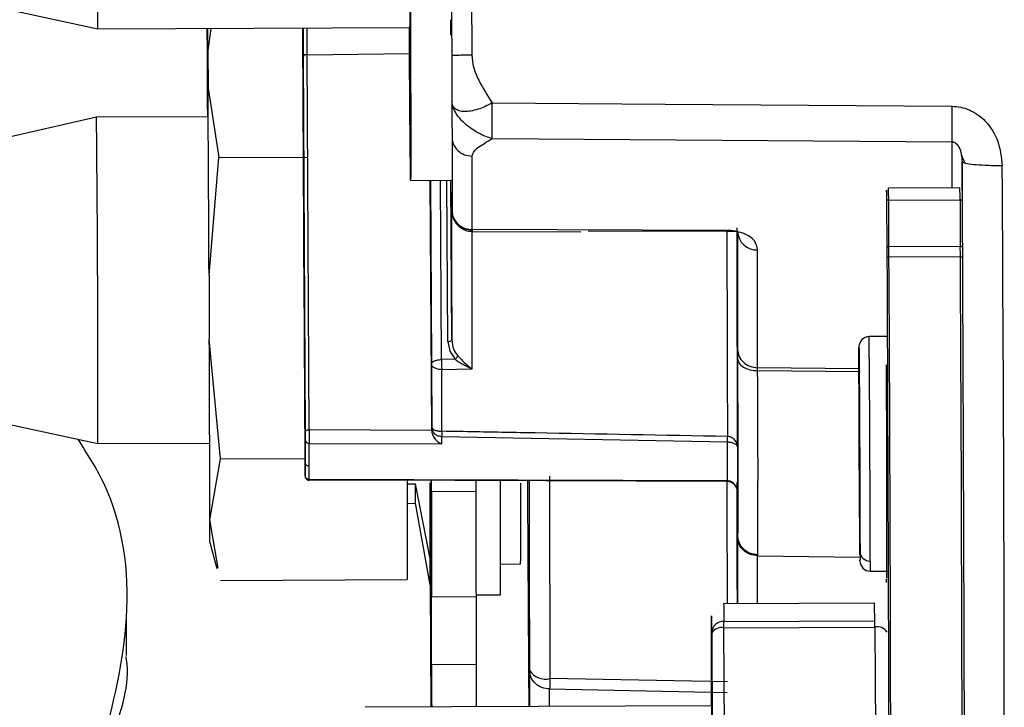
# Model space of a CAD drawing. Units: inches. Extents: x 0.3 to 16.8, y -12.5 to 10.7.
# Drawn here: x 13.9 to 13.9, y -8.7 to -8.7 of the extents above; entities that cross this region are included whole.
import ezdxf

# ---------------------------------------------------------------- set-up
doc = ezdxf.new("R2010")
doc.units = ezdxf.units.IN
doc.header["$MEASUREMENT"] = 0

msp = doc.modelspace()

# ---------------------------------------------------------------- linework, layer by layer
at = {"color": 7, "linetype": 'Continuous', "lineweight": 25}
for p, q in [((13.86409841362352, -8.662031013863377), (13.87222655348388, -8.663790352824542)), ((13.87222656240213, -8.663790353770224), (13.89105214235127, -8.663704798792601)), ((13.87903676085789, -8.663759404052975), (13.87884838310771, -8.665088426995858)), ((13.87884838310771, -8.665088426995858), (13.87886502677287, -8.667359172258834)), ((13.88460785978369, -8.66545341760844), (13.88473113291047, -8.68809109264678)), ((13.88497289851945, -8.687989926211515), (13.88484962537363, -8.665352247802701)), ((13.87886502677287, -8.667359172258834), (13.87951555206413, -8.67155420654609)), ((13.89600408093712, -8.668247510000867), (13.90644308534289, -8.668324656397111)), ((13.90644308534289, -8.668324656397111), (13.92374195192806, -8.668454387102422)), ((13.87213709352835, -8.669126227556482), (13.8640252801099, -8.670959370822246)), ((13.87885106537846, -8.669095714166104), (13.87213710243762, -8.669126226530175)), ((13.89358708446341, -8.67035232701096), (13.89358708446339, -8.674781450047966)), ((13.89601094359794, -8.67040975425168), (13.9237488183378, -8.670603285473021)), ((13.9243129267752, -8.671365154885642), (13.92452366575077, -8.671912991104506)), ((13.87892656394783, -8.678659758321409), (13.87951555206413, -8.67155420654609)), ((13.87951555206413, -8.67155420654609), (13.88486610647487, -8.671529890346356)), ((13.89480210533799, -8.675899720471293), (13.8948020319462, -8.671470596911597)), ((13.89109208273911, -8.672932074771992), (13.89355268221469, -8.67292089229933)), ((13.89235967232537, -8.688029229856575), (13.89227743237103, -8.6729266878165)), ((13.89228640126532, -8.672926647056343), (13.8923466851235, -8.683997075940113)), ((13.89357105912538, -8.682550319596295), (13.89351862308621, -8.672921047084891)), ((13.92423321044635, -8.673378880747457), (13.91992716136733, -8.673398450074615)), ((13.91980972264035, -8.674178938694581), (13.91982505400333, -8.676994365058945)), ((13.91993275261511, -8.67412833815338), (13.92423880169532, -8.674108768826216)), ((13.91994808397729, -8.676943764518242), (13.91993275261572, -8.67412833815331)), ((13.92423880169532, -8.674108768825924), (13.92425413305725, -8.676924195191027)), ((13.89479729869555, -8.676006061228072), (13.90136846208644, -8.676029247634652)), ((13.9101820155314, -8.675954144268353), (13.89480210428839, -8.675899887470123)), ((13.90180800660202, -8.675970422053851), (13.91020203878436, -8.675996424237645)), ((13.91081277625737, -8.676012982546666), (13.91081277625749, -8.683120434261113)), ((13.9120273487013, -8.68423872461922), (13.91202759883575, -8.677131281917653)), ((13.9242541330552, -8.676924195191155), (13.91994808397729, -8.676943764518242)), ((13.92425713125311, -8.677538934008211), (13.9199510821679, -8.677558503335518)), ((13.87892656394783, -8.678659758321409), (13.8789432076135, -8.682501843940251)), ((13.88466028414098, -8.67883699678461), (13.88465955175526, -8.678690041077473)), ((13.88471949441961, -8.689710277457422), (13.88466028414098, -8.67883699678461)), ((13.8796127194326, -8.68973748951538), (13.8789432076135, -8.682501843940251)), ((13.89332929353935, -8.682651499368959), (13.8934488996062, -8.683242596326977)), ((13.91981674333604, -8.682354551287972), (13.91875376436302, -8.682359382116132)), ((13.89376915936992, -8.683728523403225), (13.8929510991464, -8.683744160132434)), ((13.91813863222488, -8.683535758337825), (13.91813923600748, -8.683378491893642)), ((13.89234668512209, -8.683997075940638), (13.89235968512921, -8.687822287244899)), ((13.89296445434938, -8.68434773022517), (13.8938784000041, -8.684328777521486)), ((13.89297718629439, -8.688069557061318), (13.89296445434945, -8.684347730247062)), ((13.8938784000041, -8.684328777521486), (13.89481004751229, -8.684309466259975)), ((13.91821406621284, -8.684479217594152), (13.91202795290663, -8.68441988717305)), ((13.91816889469133, -8.686470383990567), (13.91817254481683, -8.68714027386693)), ((13.86409841362519, -8.687051722714358), (13.87222655348374, -8.688811061675146)), ((13.89235964604654, -8.688029252879012), (13.88497289852178, -8.687989926639396)), ((13.89235967700654, -8.687968785516503), (13.89235967365346, -8.688029260798018)), ((13.88473296874142, -8.688578323282812), (13.88473296874317, -8.690750148448977)), ((13.89296715992029, -8.688836350004188), (13.89296720328775, -8.688381333529975)), ((13.89296720029171, -8.688381553126675), (13.91020895596101, -8.68871117841369)), ((13.87222656240199, -8.688811062620829), (13.87894052534274, -8.688780550256766)), ((13.88497595805661, -8.69097380261293), (13.8849759580566, -8.688801977395748)), ((13.88497595822379, -8.688801977397873), (13.89296715992029, -8.688836350004188)), ((13.91020358134385, -8.691064606193436), (13.9102089585287, -8.68871095951588)), ((13.91082179812953, -8.691824894067857), (13.91082179812952, -8.689069391470923)), ((13.87897456452286, -8.693403172269456), (13.8796127194326, -8.68973748951538)), ((13.8796127194326, -8.68973748951538), (13.88471951755712, -8.689714281093579)), ((13.88473250780885, -8.690765002884284), (13.88472105870753, -8.689926024216192)), ((13.91020357639908, -8.691065071658656), (13.88497595295453, -8.69097425931129)), ((13.8849794841838, -8.690998074971908), (13.8937625527402, -8.691027796534271)), ((13.89088386598038, -8.691018055170247), (13.89088386598036, -8.697011831689473)), ((13.89233982465424, -8.691700745817101), (13.8923398246536, -8.69102298207779)), ((13.8937625527402, -8.691027796534271), (13.91020367227847, -8.691083293303414)), ((13.8950218780808, -8.691032047369376), (13.89502187808137, -8.691688556921555)), ((13.89136454078137, -8.691245054650643), (13.89225676241379, -8.695736850053152)), ((13.89233982465424, -8.691700745817101), (13.89502187808137, -8.691688556921555)), ((13.91817254481688, -8.692386548417282), (13.91816889469141, -8.691715832172996)), ((13.89088386598038, -8.692417255391256), (13.89135872043725, -8.692415097361447)), ((13.89135856331909, -8.692415098075486), (13.89224839157191, -8.697331149718593)), ((13.91818377463657, -8.69422620450257), (13.91817254481688, -8.692386548417282)), ((13.87948462124675, -8.696328398739958), (13.87897456452286, -8.693403172269456)), ((13.91081277641783, -8.694460358026326), (13.91081277641788, -8.698470062528095)), ((13.87896751073819, -8.6947716718878), (13.87939862275766, -8.69635189129012)), ((13.89225676241549, -8.69573685005301), (13.89233975382282, -8.695723092340181)), ((13.91203212815624, -8.695589918472379), (13.91202795156664, -8.69552676777829)), ((13.91203212815624, -8.695589918472379), (13.91820161585109, -8.695669563248515)), ((13.89651357405454, -8.696082653543243), (13.89772731444894, -8.696077137562725)), ((13.91881806371279, -8.696507858056322), (13.91988104268516, -8.696503027228154)), ((13.87961271943358, -8.697063054689814), (13.89088386597876, -8.697011831689501)), ((13.89224883889463, -8.697332361605973), (13.89233183659327, -8.697317337609718)), ((13.89232760921917, -8.704705708790058), (13.89229108126271, -8.697324715018297)), ((13.8923532894687, -8.698058627704647), (13.89503534289551, -8.698046438809506)), ((13.89235328946812, -8.702138436141567), (13.8923532894687, -8.698058627704647)), ((13.89503499141463, -8.697934864628124), (13.8965054015835, -8.697928182182771)), ((13.89503534289551, -8.698046438809506), (13.89503534289477, -8.702126247246504)), ((13.91907981129417, -8.698432492052916), (13.90997559323702, -8.698473867201763)), ((13.8739500061758, -8.701603345136917), (13.87395251391895, -8.699131678906042)), ((13.90999113989693, -8.699545151519047), (13.91909535795301, -8.699503776370115)), ((13.90999364664508, -8.699924650676316), (13.91909786470258, -8.699883275704437)), ((13.91008054728111, -8.715882941241922), (13.90999364664623, -8.699924650676223)), ((13.91909786470258, -8.699883275704437), (13.91918476533678, -8.715841566093218)), ((13.90925546680381, -8.700228253924308), (13.90934236476795, -8.716186053584906)), ((13.89235328946812, -8.702138436141567), (13.89503534289477, -8.702126247246504)), ((13.89826262942267, -8.702497169477738), (13.89826262942267, -8.704678736419382)), ((13.91020201904212, -8.703187341383163), (13.89949746654204, -8.702994863223523)), ((13.89947762740259, -8.703615499006055), (13.91018201424124, -8.70382135553654)), ((13.90926536963343, -8.704628733221867), (13.88835027410072, -8.70472378423942))]:
    msp.add_line(p, q, dxfattribs=at)
at = {"color": 8, "linetype": 'Continuous', "lineweight": 25}
for p, q in [((13.88459906564039, -8.663734125529686), (13.88460785978369, -8.66545341760844)), ((13.88484962537505, -8.66535224780273), (13.88484092816276, -8.663733026358088)), ((13.88484962537505, -8.665352247802865), (13.89102699048354, -8.665280316614677)), ((13.92374881897501, -8.670603328890834), (13.92374881373517, -8.67338108214311)), ((13.92435627023011, -8.673499949960046), (13.92435627020696, -8.671807391343393)), ((13.8929510991464, -8.683744160132434), (13.89289219674026, -8.672923893950284)), ((13.89332929351599, -8.68265149507878), (13.89327631250077, -8.672922148292756)), ((13.91980421430723, -8.673617770191257), (13.91980462626, -8.6735206503783)), ((13.8934488996062, -8.683242596326977), (13.89376915936992, -8.683728523403225)), ((13.91813984598821, -8.684297692655498), (13.9120273487013, -8.68423872461922)), ((13.89235968512921, -8.687822287244899), (13.89235967700654, -8.687968785516503)), ((13.89088386598038, -8.691247239131812), (13.89136454078152, -8.691245054650793)), ((13.91202756758985, -8.695578627331116), (13.91203043523922, -8.695578665045133)), ((13.91202763106168, -8.698464541483737), (13.91202756758985, -8.695578627331116)), ((13.89947761623814, -8.70467321477436), (13.8994776285021, -8.703615418499389))]:
    msp.add_line(p, q, dxfattribs=at)
at = {"color": 7, "linetype": 'Continuous', "lineweight": 25, "flags": 128}
for points in [[(13.89100541839875, -8.646105970065499), (13.89102652801112, -8.650176974315116), (13.89104657909935, -8.654432780686562), (13.89106456621813, -8.65865998527768), (13.89107958741823, -8.66264661839898), (13.89109088947393, -8.666192773619052), (13.89109790565298, -8.669120631907695), (13.89110028413488, -8.671283378224643), (13.89109790565259, -8.672572563438735), (13.89109088947315, -8.67292354242015), (13.8910795874171, -8.672318715617216), (13.89106456621671, -8.670788411571358), (13.89104657909772, -8.668409366117437), (13.89102652800935, -8.665300874528533), (13.89101709993224, -8.663704958046836)], [(13.89104815441073, -8.663704816916244), (13.89105118338344, -8.663745047074926), (13.89105354499692, -8.663539031466478), (13.89105457911387, -8.663066100915493), (13.89105425720945, -8.662339300467451)], [(13.87881702619698, -8.66447309215311), (13.87881755203593, -8.663826730676028), (13.87881769055073, -8.663760399642769)], [(13.87883594594916, -8.663760316679046), (13.87884144354589, -8.664295567634028), (13.87884838310771, -8.665088426995858)], [(13.89136454078137, -8.691245054650565), (13.89136224676899, -8.692248469942584), (13.89135840216402, -8.692414207738885)], [(13.89224868154976, -8.691173558763168), (13.89225446065876, -8.693643869746332), (13.89225676241549, -8.69573685005301)], [(13.89233975382282, -8.695723092340181), (13.89233745389288, -8.693631773134207), (13.89233144497793, -8.69107812573494)], [(13.89225676241294, -8.695736850053244), (13.8922544606562, -8.696984448647541), (13.89224839157191, -8.697331149718593)], [(13.89233183659327, -8.697317337609718), (13.89233745389335, -8.696969700774183), (13.89233975382282, -8.695723092340181)]]:
    msp.add_lwpolyline(points, dxfattribs=at)
at = {"color": 8, "linetype": 'Continuous', "lineweight": 25, "flags": 128}
for points in [[(13.91882110616633, -8.695896244821014), (13.91881842732506, -8.696505433040421), (13.91881806371254, -8.696507858056314)], [(13.90997559323702, -8.698473867201763), (13.9099798379913, -8.698596969306045), (13.90999113989693, -8.699545151519047)], [(13.91909535795301, -8.699503776370115), (13.91908405604849, -8.698555594157199), (13.91907981129499, -8.698432492052916)]]:
    msp.add_lwpolyline(points, dxfattribs=at)
at = {"color": 7, "linetype": 'Continuous', "lineweight": 25}
for centre, radius, start, end in [((12.06204758958967, -8.662165979679855), 1.810179611201703, 359.9485884876431, 0.5716589728650054), ((15.68262812177227, -8.66329497544843), 1.803811480304823, 180.0374213827162, 180.1842570345557), ((13.88480157155273, -8.665576876466204), 0.0002297111363647034, 77.92497173803905, 147.4885728877858), ((8.2285385986429, -8.70377840218255), 5.650443797148345, 0.2547051297604283, 0.3692953492897335), ((12.06204758990819, -8.68718668852918), 1.810179610883033, 359.948588487594, 0.571658972925263), ((13.91990763911522, -8.674242144870085), 0.0001165446550397344, 77.55608047379546, 147.1573067019604), ((13.92426502153671, -8.674221265826205), 0.0001155121427175616, 33.06051470179051, 103.1197926021705), ((13.91199102845927, -8.67595202061058), 0.001179828211615958, 182.9618021471786, 271.7762449474966), ((13.91992297047787, -8.677057571234087), 0.0001165446542105031, 77.55608039436082, 147.1573069739438), ((13.34706807057806, -8.680045179020453), 0.5728884084393855, 0.2486984673846267, 0.3101805288314374), ((13.92428035289991, -8.677036692190356), 0.0001155121418248134, 33.0605145115495, 103.1197924520018), ((13.35135907863639, -8.680025686274632), 0.5729034496569828, 0.2486995968689592, 0.3101800441338594), ((13.91991907859423, -8.677216636016588), 0.0003433620428617289, 254.575017533257, 275.348101685499), ((6.52506236597813, -8.719042316823348), 7.395005073129587, 359.979662647643, 0.3214142348420404), ((13.92428613351623, -8.677201714975908), 0.0003384638932252679, 265.0844165458019, 286.0765480469947), ((6.529369704066156, -8.719022744873811), 7.395003784132345, 359.9796626237801, 0.3214142705499008), ((10.61155417342555, -8.69735096949482), 3.267422776021102, 0.06922647907104476, 0.2603872258680593), ((13.89337735388351, -8.68242689323877), 0.000229686276173621, 257.9219750615376, 327.4952641640921), ((13.91875656061328, -8.682974532611496), 0.0006151568507129448, 90.26044394022288, 180.2604440037564), ((13.8849686219198, -8.688566122681458), 0.0002359687800443141, 182.9636690236532, 271.7815806700951), ((13.11298415050312, -8.694676626757165), 0.7835279979073089, 359.7622281041992, 0.2627838609529227), ((13.54851538969359, -8.69348678739668), 0.3492215318470453, 359.575004747897, 0.3745856276302444), ((16.14980264152418, -8.690098813525694), 2.257463385248454, 180.0406580091919, 180.2020252935951), ((16.15248441266819, -8.690086625338225), 2.257463102964919, 180.0406579963048, 180.2020253008958), ((13.83276065885087, -8.693849235631816), 0.04621605835619309, 358.856345263134, 0.5530100529456565), ((13.91879306887917, -8.695305915597068), 0.0005909946548974479, 183.0220573769589, 272.7191809574873), ((13.9188152687218, -8.695892707555124), 0.0006151568507692678, 180.259095232964, 270.2603266527502), ((13.90996640968601, -8.700256214082621), 0.0007114924824958695, 88.0080995789956, 177.7478164474156), ((13.90984296553972, -8.70060749198089), 0.0006992683810160491, 77.55607924268782, 147.1572326373342), ((13.79341676342452, -8.700504931119617), 0.1165783274318711, 0.2851967287786094, 0.4717166803871912), ((13.8025203308955, -8.700463560430052), 0.1165789780316398, 0.28519724183113, 0.4717162395361732), ((13.91925518371163, -8.700558257566342), 0.0006930727122830257, 33.06049125649165, 103.1197920458345), ((14.72829259054413, -8.701287284941422), 0.8359397343958574, 180.0583383920107, 180.2342913048221), ((14.77954920447894, -8.701151051875364), 0.884514399170836, 180.0631697916283, 180.2294599336068), ((13.89923661593392, -8.70186141565982), 0.001163113338904938, 213.1338386190489, 282.9598684520599), ((12.71440247408921, -8.717435394870037), 1.194931525122208, 359.9061690009892, 0.6140784594770339)]:
    msp.add_arc(centre, radius, start, end, dxfattribs=at)
at = {"color": 8, "linetype": 'Continuous', "lineweight": 25}
for centre, radius, start, end in [((8.439728961805997, -8.709645963385753), 5.487179856100737, 359.8706842341205, 0.3925278656336515), ((13.84686450763678, -8.6743231059977), 0.07306850456061872, 0.1527250180671682, 0.7250770536700196), ((13.85117058658328, -8.674303536453948), 0.07306847469329407, 0.1527249107914108, 0.7250771800661274), ((12.22525186320252, -8.697552641392896), 1.69357005298353, 0.05603815899566218, 0.5140155313544782), ((13.06516809968056, -8.690321544884078), 0.8468804156941541, 359.6435653571544, 0.3992804772540197), ((16.52870775203466, -8.691061418750344), 2.629237368148118, 179.9938805305228, 180.2600528009413)]:
    msp.add_arc(centre, radius, start, end, dxfattribs=at)
at = {"color": 7, "linetype": 'Continuous', "lineweight": 25}
for points, knots in [([(13.89455428259839, -8.624011328836168), (13.89457242628008, -8.626729157631281), (13.89460871364341, -8.632164815214992), (13.8946675420907, -8.642393159074146), (13.89472666086971, -8.653572068624364), (13.89476369228066, -8.66144378812043), (13.89478220798613, -8.665379647863745)], [0, 0, 0, 0, 0.2500000008989911, 0.5000000011986587, 0.7500000008989979, 1, 1, 1, 1]), ([(13.89334810856697, -8.624959406228747), (13.89336563996812, -8.627584107036903), (13.89340111135019, -8.632894678869114), (13.89345885987507, -8.64292804300603), (13.89351689721572, -8.653906918606843), (13.89355309724978, -8.661602916884348), (13.89357098878043, -8.665406592559371)], [0, 0, 0, 0, 0.2471203564399428, 0.4999999999984212, 0.752879643557758, 1, 1, 1, 1]), ([(13.89351250210277, -8.6640759365958), (13.89351275056467, -8.664091924467648), (13.89351676588777, -8.664350299990915), (13.89351695012547, -8.663775394049836), (13.89351712296283, -8.663236062386055)], [0, 0, 0, 0, 0.06187843046193817, 1, 1, 1, 1]), ([(13.88465955175526, -8.678690041077473), (13.88465131026848, -8.676931029248195), (13.88463465072466, -8.673375319527665), (13.88460795346214, -8.66824410537371), (13.88459038668239, -8.665227922122043), (13.88458168700927, -8.663734204508835)], [0, 0, 0, 0, 0.3307357311861989, 0.6685573313015217, 1, 1, 1, 1]), ([(13.89357098878043, -8.665406592559371), (13.89357206591569, -8.665652612437107), (13.89357423926189, -8.666149009110185), (13.89357763076146, -8.667090160616077), (13.89357967784842, -8.667734834851906), (13.89358106999244, -8.66817325265798)], [0, 0, 0, 0, 0.2391801519774076, 0.4825960926465097, 1, 1, 1, 1]), ([(13.89478220798613, -8.665379647863745), (13.8948055976464, -8.66562151111281), (13.89485610576529, -8.666143795643535), (13.89528382864609, -8.667118917946638), (13.89571925791488, -8.667801209442338), (13.89600408093712, -8.668247510000867)], [0, 0, 0, 0, 0.2297746396223998, 0.4961801360640249, 1, 1, 1, 1]), ([(13.89600408093935, -8.668247509991929), (13.89586374444009, -8.668328123067269), (13.89558284497937, -8.668489479303972), (13.89514071068699, -8.668655156793768), (13.89471845964101, -8.668760824374736), (13.89433460141532, -8.668791351169418), (13.89401358145358, -8.668746656459227), (13.893774934753, -8.668626530865545), (13.89361433602845, -8.66843564841259), (13.89359248005808, -8.668263252943703), (13.89358106999265, -8.66817325265798)], [0, 0, 0, 0, 0.1221732517873405, 0.2445436555956137, 0.3724536886522259, 0.4970572253054175, 0.6224523398973267, 0.7481970502154226, 0.8685444717667957, 1, 1, 1, 1]), ([(13.896010943005, -8.670409797652404), (13.89588413478246, -8.670371598090881), (13.89560632853819, -8.670287912060843), (13.89519051741834, -8.670094419766144), (13.89475996597874, -8.669828535965323), (13.89449855599817, -8.66962516332093), (13.89436204571675, -8.669501440727672), (13.89435947010966, -8.66949909714419), (13.89435116418299, -8.669491517796075), (13.89432091936038, -8.669463684086558), (13.8942066695667, -8.669355537364737), (13.89400133874202, -8.669136387033724), (13.89376505015855, -8.668804758022532), (13.89360887942215, -8.668460753684656), (13.89358955898589, -8.668261014051069), (13.89358106999265, -8.66817325265798)], [0, 0, 0, 0, 0.1103990193721014, 0.2418576361122728, 0.347754227296829, 0.4916128077516428, 0.4919501916514006, 0.4925183571091603, 0.4943476121296554, 0.5007847649021888, 0.5248701123551646, 0.6191475402637776, 0.7460523370750282, 0.8884207391900204, 1, 1, 1, 1]), ([(13.89358106999244, -8.66817325265798), (13.89358245658492, -8.66859999400937), (13.89358449467181, -8.669227240992939), (13.89358671746669, -8.669996393502927), (13.89358696286979, -8.670234398872083), (13.89358708446341, -8.67035232701096)], [0, 0, 0, 0, 0.5177869028844974, 0.7610705452228637, 1, 1, 1, 1]), ([(13.92374195192806, -8.668454387102422), (13.92392323722424, -8.668466395684966), (13.92428692768367, -8.668490487031555), (13.92482284666536, -8.668672800541415), (13.925332518307, -8.66896141652871), (13.92597546676569, -8.669531322485774), (13.926626668848, -8.67056155167888), (13.92672682597795, -8.671536199864462), (13.92678004834366, -8.672054116883366)], [0, 0, 0, 0, 0.1042647661221752, 0.2091736146891509, 0.3227815917206281, 0.4394690383100629, 0.7021401886573375, 1, 1, 1, 1]), ([(13.8948020319462, -8.671470596911597), (13.89482738068742, -8.671372540101835), (13.89487837488009, -8.671175278714934), (13.89520677467212, -8.670906700952195), (13.89556127697475, -8.670683325966728), (13.89582051700897, -8.670526902073895), (13.8959553724705, -8.670444507332085), (13.8959966142091, -8.67041874750199), (13.89601094300509, -8.670409797652567)], [0, 0, 0, 0, 0.2458404715581444, 0.4945585369456683, 0.7488526766497948, 0.9220175698000161, 0.9729062262781839, 1, 1, 1, 1]), ([(13.92374881897459, -8.670603328890834), (13.92376775124343, -8.670604150182967), (13.92380650019598, -8.670605831133628), (13.9238865311064, -8.670627866851781), (13.92398482354804, -8.670684534967549), (13.92408655537299, -8.670788158490979), (13.92432041337977, -8.671155267585064), (13.92433971186696, -8.671506246832749), (13.9243562702063, -8.671807391343393)], [0, 0, 0, 0, 0.02948185546456245, 0.06034094634570931, 0.1310278859800248, 0.2198554804911128, 0.3306264085071385, 0.9999999999999999, 0.9999999999999999, 0.9999999999999999, 0.9999999999999999]), ([(13.92678004834366, -8.672054116883366), (13.92659254936899, -8.67205331268891), (13.92623639583124, -8.672051785124808), (13.92563565924253, -8.67203084181022), (13.92503483011086, -8.671988900769946), (13.92464204030858, -8.671931173935207), (13.92440667355287, -8.671870036599337), (13.92437628492442, -8.671832261375563), (13.92435627016647, -8.671807381609696)], [0, 0, 0, 0, 0.1474666417942147, 0.2801122846988973, 0.5000682727109108, 0.7160581457388705, 0.8129883519606027, 1, 1, 1, 1]), ([(13.89358708446339, -8.674781450047966), (13.89358023392194, -8.67427596185209), (13.89356620869805, -8.673241067724703), (13.89355704667027, -8.674400949949877), (13.893557559229, -8.677434214642425), (13.89356662903151, -8.680871430775007), (13.89357105912538, -8.682550319596295)], [0, 0, 0, 0, 0.2442221781423458, 0.5000000000004545, 0.7557778218582933, 1, 1, 1, 1]), ([(13.91980462626, -8.6735206503783), (13.91980462646326, -8.673520602330242), (13.91980476335932, -8.67348823968112), (13.91980529590532, -8.673541950780098), (13.91980582766065, -8.67359558213547)], [0, 0, 0, 0, 0.001484676357848943, 1, 1, 1, 1]), ([(13.89362928495061, -8.675095382017922), (13.89368949888618, -8.675248678423188), (13.89377636163398, -8.675469819042341), (13.89402357292438, -8.675730480358624), (13.89429696703793, -8.67590733022331), (13.89459019654362, -8.6760124623708), (13.89476793094327, -8.67599424426701), (13.89481284486168, -8.675989640507531)], [0, 0, 0, 0, 0.3050406436946798, 0.4400421307566857, 0.6661416063407152, 0.9156331656762295, 0.9999999999999999, 0.9999999999999999, 0.9999999999999999, 0.9999999999999999]), ([(13.91020204001435, -8.675996424241937), (13.91020030561631, -8.6760168096408), (13.91019683682021, -8.676057580438673), (13.91019161395488, -8.67606513954587), (13.91018656062464, -8.676035886275173), (13.91018353056246, -8.675981391603791), (13.91018201553138, -8.675954144268104)], [0, 0, 0, 0, 0.2499999987434988, 0.4999999991624388, 0.7499999995815345, 1, 1, 1, 1]), ([(13.91202759883575, -8.677131281917653), (13.91199236681439, -8.676938246570515), (13.91193205566866, -8.676607803340133), (13.91148175452183, -8.676257438539025), (13.91106770322205, -8.67608668809983), (13.91077424085793, -8.676009966766301), (13.91047530525319, -8.675962841648328), (13.91027893904808, -8.675956906634283), (13.91018201781132, -8.675953977266154)], [0, 0, 0, 0, 0.3782564534297223, 0.6475098277874254, 0.7478773134352097, 0.8427640828564489, 0.9223924526841702, 1, 1, 1, 1]), ([(13.91020204069886, -8.675996594459626), (13.91022157776889, -8.67599692276577), (13.91026192259989, -8.675997600731094), (13.91034616718642, -8.675998631441686), (13.9105071482355, -8.675999937005017), (13.91070269823632, -8.675998704753397), (13.91071859260137, -8.676003725855217), (13.91072924827593, -8.676007092031014)], [0, 0, 0, 0, 0.03528270794035926, 0.07286020303585938, 0.1635754390378716, 0.4392561207803289, 1, 1, 1, 1]), ([(13.91982775237658, -8.677547629996681), (13.91983869189568, -8.68011460408335), (13.91986103663461, -8.685357829615256), (13.91989024994642, -8.69299952550955), (13.91991540030826, -8.700306150894896), (13.91993477776313, -8.706915702108944), (13.91994752395559, -8.712532564130377), (13.91995304972286, -8.716901419644955), (13.91995214667679, -8.720034745767556), (13.91994624370417, -8.721049334843478), (13.91994335373164, -8.72154605653715)], [0, 0, 0, 0, 0.1189202392514326, 0.2429029720020533, 0.3705062614555061, 0.4999999999989, 0.6294937385424683, 0.7570970279963949, 0.8810797607477291, 1, 1, 1, 1]), ([(13.92437986140469, -8.677526942420307), (13.9243908009238, -8.680093916507104), (13.92441314566275, -8.685337142039288), (13.92444235897457, -8.692978837934014), (13.92446750933642, -8.700285463319787), (13.92448688679133, -8.706895014534211), (13.92449963298381, -8.712511876555922), (13.92450515875112, -8.716880732070628), (13.92450425570505, -8.720014058193243), (13.92449835273246, -8.721028647269065), (13.92449546275994, -8.721525368962688)], [0, 0, 0, 0, 0.1189202392513666, 0.2429029720022263, 0.3705062614560475, 0.4999999999998214, 0.6294937385436277, 0.7570970279975304, 0.881079760748489, 1, 1, 1, 1]), ([(13.89357105912603, -8.682550319596295), (13.89359252996347, -8.682754085131421), (13.89362985118125, -8.683108276156055), (13.89384570823293, -8.683398083221647), (13.89393738306489, -8.683521164741705)], [0, 0, 0, 0, 0.5752984151296898, 1, 1, 1, 1]), ([(13.91081277625484, -8.683120434261), (13.91081282192572, -8.683189728647626), (13.91081291325682, -8.683328301228578), (13.91081352645196, -8.683552161437959), (13.91081383301371, -8.68366407846353)], [0, 0, 0, 0, 0.5000584253865512, 0.9999999999999999, 0.9999999999999999, 0.9999999999999999, 0.9999999999999999]), ([(13.91814162243161, -8.683034083119658), (13.91814332621774, -8.68308307614624), (13.91814699467807, -8.683188564135442), (13.91815705805726, -8.68446065236246), (13.91816504665567, -8.685817029418416), (13.91816889469133, -8.686470383990567)], [0, 0, 0, 0, 0.3100988680322559, 0.6676808584134666, 1, 1, 1, 1]), ([(13.89376915934866, -8.683728522836752), (13.89378787296221, -8.683711998505231), (13.89382566428684, -8.683678628339976), (13.89387594029671, -8.683621647884252), (13.89391569464885, -8.68356677731503), (13.89393033139265, -8.683535995004156), (13.89393738306414, -8.683521164742245)], [0, 0, 0, 0, 0.2543908909451369, 0.5137312852189677, 0.7657260876542709, 1, 1, 1, 1]), ([(13.89376915941843, -8.683728524527922), (13.89391053152904, -8.68382365801665), (13.89424263698622, -8.684047141634672), (13.8946030550336, -8.684213769340538), (13.89481004874251, -8.684309466232243)], [0, 0, 0, 0, 0.4256843950326657, 1, 1, 1, 1]), ([(13.89393738306489, -8.683521164741705), (13.89406523066324, -8.683655411452762), (13.89434309230919, -8.683947180813895), (13.89464633291175, -8.684182448255513), (13.89481004874243, -8.68430946622182)], [0, 0, 0, 0, 0.4601124344609737, 0.9999999999999999, 0.9999999999999999, 0.9999999999999999, 0.9999999999999999]), ([(13.91816889469141, -8.691715832172996), (13.91816502217827, -8.690952180100197), (13.91815698276419, -8.689366823244328), (13.91814684490951, -8.686888951574133), (13.91813991134175, -8.684752344913733), (13.91813904805994, -8.683931265076474), (13.91813863222488, -8.683535758337825)], [0, 0, 0, 0, 0.240845482194767, 0.5000000000013324, 0.7591545178070965, 1, 1, 1, 1]), ([(13.91981073773528, -8.696903474792556), (13.91981413971133, -8.696912747055798), (13.91982298659532, -8.696936859699726), (13.91982639704156, -8.69470222870062), (13.91982210045035, -8.690697349470724), (13.91981109294318, -8.68674370265228), (13.91980567866239, -8.68479901583899)], [0, 0, 0, 0, 0.1739029338911643, 0.4522368933974946, 0.7305708529038665, 1, 1, 1, 1]), ([(13.91817254481683, -8.68714027386693), (13.91817642557895, -8.687904710622938), (13.91818448326781, -8.689491922957174), (13.91819465443584, -8.691975674326017), (13.91820161246316, -8.694117906072933), (13.9182024788432, -8.694940765616387), (13.9182028961111, -8.69533707307096)], [0, 0, 0, 0, 0.2408111188149958, 0.4999999999993319, 0.7591888811840457, 1, 1, 1, 1]), ([(13.89235967797995, -8.688029260886516), (13.89236173568659, -8.688064487755796), (13.8923659853408, -8.688137239629327), (13.89239958527722, -8.688253966923597), (13.89245359992232, -8.688373514981059), (13.89255395223302, -8.688529742114262), (13.89272647082679, -8.688711564151156), (13.89288186001737, -8.688792126059525), (13.89296715992029, -8.688836350004166)], [0, 0, 0, 0, 0.09691154052348987, 0.2001454084418032, 0.312335459014541, 0.435542424986519, 0.6901446221972257, 1, 1, 1, 1]), ([(13.91020530840737, -8.688387694592137), (13.90633541784209, -8.688315700337519), (13.90127949141092, -8.6882216414362), (13.89553678546623, -8.688115473356675), (13.89366395869718, -8.688081805953225), (13.89297718546575, -8.688069459978763)], [0, 0, 0, 0, 0.6738812210736055, 0.8804109107534429, 1, 1, 1, 1]), ([(13.87248422941337, -8.707138281806188), (13.87313700487489, -8.704542376552219), (13.87448403850775, -8.699185600921254), (13.87359603483209, -8.692563960553201), (13.8715758275649, -8.689414119846987), (13.87102179555417, -8.688550291363526)], [0, 0, 0, 0, 0.4056075674134899, 0.8369907682599813, 1, 1, 1, 1]), ([(13.88473113291047, -8.68809109264678), (13.88473137605001, -8.688137887230084), (13.88473186167644, -8.688231350792854), (13.88473246169924, -8.688377114746892), (13.88473289541329, -8.68850575227119), (13.88473294421887, -8.68855405392329), (13.88473296874142, -8.688578323282812)], [0, 0, 0, 0, 0.2516411203663809, 0.5026067973044782, 0.7500827832167242, 1, 1, 1, 1]), ([(13.91020895596101, -8.68871117841369), (13.9102121133276, -8.688671035322855), (13.91021826547804, -8.688592816235243), (13.91020955066219, -8.688454853157467), (13.91020530840737, -8.688387694592137)], [0, 0, 0, 0, 0.5132134885736614, 1, 1, 1, 1]), ([(13.91082179813006, -8.689069391471136), (13.9108086747642, -8.688962224948973), (13.91078587497626, -8.688776039940876), (13.91062895542129, -8.688551358869077), (13.91046029221877, -8.68844029935346), (13.91031443871489, -8.688394770481182), (13.91024124474662, -8.688390086600378), (13.91020530908051, -8.688387786979519)], [0, 0, 0, 0, 0.3343735608668883, 0.5809215684157146, 0.8000024389064447, 0.9018082261850444, 0.9999999999999999, 0.9999999999999999, 0.9999999999999999, 0.9999999999999999]), ([(13.91020895823662, -8.688710980897156), (13.91024392864843, -8.688712141173447), (13.91031543946987, -8.68871451381667), (13.91045928463409, -8.688737953134918), (13.91062696277812, -8.688797965649549), (13.91078532127136, -8.68891422076424), (13.91080845897912, -8.689012647399267), (13.9108217981301, -8.689069391470923)], [0, 0, 0, 0, 0.09550382746300447, 0.1952953025424781, 0.413062841608431, 0.6616240699065673, 0.9999999999999999, 0.9999999999999999, 0.9999999999999999, 0.9999999999999999]), ([(13.88472105870753, -8.689926024216192), (13.88472096629009, -8.689919455369584), (13.88472078238776, -8.689906383961073), (13.88472040053034, -8.689858743155263), (13.88471996545562, -8.689793935964296), (13.88471965312888, -8.689738465069468), (13.88471949441961, -8.689710277457422)], [0, 0, 0, 0, 0.2512226281194967, 0.4999102267248881, 0.7458786890113211, 1, 1, 1, 1]), ([(13.88473296874317, -8.690750148448977), (13.88473294820699, -8.690764703329933), (13.88473290713407, -8.690793813483602), (13.88473264091844, -8.690774606503552), (13.88473250780885, -8.690765002884284)], [0, 0, 0, 0, 0.4999932710830973, 0.9999999999999999, 0.9999999999999999, 0.9999999999999999, 0.9999999999999999]), ([(13.88480343846308, -8.690953497598002), (13.88481611705454, -8.69096486889979), (13.88484121386814, -8.690987377980733), (13.88489917189769, -8.691018132297415), (13.88494697021051, -8.691023516611388), (13.88497803996178, -8.69102701651098)], [0, 0, 0, 0, 0.2632541888082087, 0.5211021530077734, 1, 1, 1, 1]), ([(13.88497948295367, -8.690998074972669), (13.8849787981552, -8.691014006746926), (13.88497742855822, -8.691045870296591), (13.88497644400243, -8.69099812963735), (13.88497595172453, -8.690974259306863)], [0, 0, 0, 0, 0.4999999819228418, 1, 1, 1, 1]), ([(13.89823855339957, -8.704678845835588), (13.8982232562221, -8.70233653443907), (13.89819676960279, -8.698280890160987), (13.89816859178606, -8.69319232555911), (13.89815668788704, -8.691042628876026)], [0, 0, 0, 0, 0.5775435999607788, 1, 1, 1, 1]), ([(13.91020367227847, -8.691083293303414), (13.91020177168241, -8.691095319950279), (13.91019815001701, -8.691118237229688), (13.91019519329183, -8.691121317375519), (13.91020034467957, -8.691086754595055), (13.91020357639908, -8.691065071658656)], [0, 0, 0, 0, 0.2915450278712252, 0.5555512634507602, 1, 1, 1, 1]), ([(13.91082179812997, -8.691824894067857), (13.91081019341703, -8.691712525589573), (13.91078863176217, -8.691503744005765), (13.91063198639155, -8.691250129400984), (13.91045613618546, -8.69112017338167), (13.9103110079968, -8.691071014805473), (13.91023887376062, -8.69106676918615), (13.91020358017302, -8.69106469190433)], [0, 0, 0, 0, 0.3154060957885624, 0.5860271957446391, 0.8039906723067042, 0.9040972394974759, 1, 1, 1, 1]), ([(13.91020367420509, -8.691083802378891), (13.91023994659999, -8.691086010971027), (13.91031343107008, -8.69109048537156), (13.91045867378917, -8.691139189634548), (13.91062867553836, -8.691262629323639), (13.91078620295178, -8.691505965075706), (13.91080895790877, -8.691709847042645), (13.91082179813269, -8.691824894067842)], [0, 0, 0, 0, 0.09893028246273017, 0.2004234736352554, 0.4160091609838487, 0.6704641917031238, 1, 1, 1, 1]), ([(13.91202795041073, -8.695526767288321), (13.9118687885793, -8.695506666021089), (13.91155046491626, -8.69546646348661), (13.91115040298594, -8.695183380144393), (13.91087015987765, -8.694781760547578), (13.91083260863522, -8.694463790481485), (13.91081383301395, -8.694304805447999)], [0, 0, 0, 0, 0.2499999990653044, 0.4999999984254179, 0.7499999985329966, 1, 1, 1, 1]), ([(13.9182028961111, -8.69533707307096), (13.91820278943905, -8.695648927117624), (13.91820266785282, -8.69600438255734), (13.91820021582258, -8.695857581955224), (13.91819991504806, -8.695839574885873)], [0, 0, 0, 0, 0.877336542966205, 1, 1, 1, 1]), ([(13.87307311429277, -8.70651009082539), (13.87362934303526, -8.704929993041304), (13.87420682273063, -8.703289526957356), (13.87392986218281, -8.701718934220914), (13.87391967017849, -8.701661137223944)], [0, 0, 0, 0, 0.9632005193758609, 1, 1, 1, 1])]:
    msp.add_open_spline(points, degree=3, knots=knots, dxfattribs=at)
for points in [[(13.89478220798613, -8.665379647863745), (13.8946230847786, -8.66538071514006), (13.89430483836355, -8.665382849692683), (13.89390543259684, -8.665389635100645), (13.89362614713089, -8.665397964414183), (13.89358937489695, -8.665403716510973), (13.89357098877997, -8.665406592559371)], [(13.89601094359794, -8.67040975425168), (13.89600867678583, -8.670299604728527), (13.89600414316159, -8.670079305682222), (13.89600093692312, -8.669553518637535), (13.89600050557743, -8.668932821227052), (13.89600288866323, -8.668475948183797), (13.89600408020614, -8.668247511662258)], [(13.92374195120247, -8.668454389009838), (13.92374077682757, -8.668681576852215), (13.92373842807778, -8.669135952536976), (13.92373887522976, -8.669752507553142), (13.92374206901027, -8.67027471311782), (13.92374656856195, -8.67049376135462), (13.9237488183378, -8.670603285473021)], [(13.89358708446285, -8.670352327011386), (13.8936059538273, -8.670497884410274), (13.89364369255621, -8.670788999208057), (13.89392420189716, -8.671156598303611), (13.89432447295772, -8.671415607552781), (13.8946428456167, -8.671452267125161), (13.8948020319462, -8.671470596911348)], [(13.89358708446271, -8.674781450047973), (13.89359383194834, -8.674867811701674), (13.89360732691958, -8.675040535009089), (13.89370968316769, -8.675284695521789), (13.8938631790878, -8.67550536436869), (13.8940068989433, -8.675618267201301), (13.89407875887105, -8.675674718617607)], [(13.89482183467602, -8.675948895189748), (13.89466056372319, -8.675931981415772), (13.89433802181752, -8.675898153867813), (13.89393034063038, -8.675628732064247), (13.89364435732506, -8.675242300373242), (13.89360617541736, -8.674935066823018), (13.8935870844635, -8.674781450047902)], [(13.89407875887103, -8.675674718617728), (13.89418951365869, -8.675738520270585), (13.89441102323401, -8.675866123576299), (13.89467174463668, -8.67588852171393), (13.89480210533803, -8.675899720782738)], [(13.89480210305838, -8.675899887465825), (13.89480519976094, -8.675947971155587), (13.89481139316604, -8.676044138535126), (13.89481835370755, -8.675980517807162), (13.89482183397831, -8.675948707443169)], [(13.91982505400333, -8.676994365058945), (13.91982552656262, -8.677083635914315), (13.91982647168123, -8.677262177625046), (13.91982732547812, -8.677452479206138), (13.91982775237658, -8.677547629996681)], [(13.92437716303148, -8.676973677487517), (13.92437763559077, -8.677062948342112), (13.92437858070936, -8.677241490051301), (13.92437943450625, -8.677431791630639), (13.92437986140469, -8.677526942420307)], [(13.91081277625749, -8.683120434261113), (13.91083163451029, -8.683265966126804), (13.91086935101586, -8.683557029858193), (13.91114975402874, -8.683924593966893), (13.91154989333805, -8.68418362737237), (13.91186819691403, -8.684220362942867), (13.91202734870203, -8.684238730728119)], [(13.8923466851235, -8.683997075940113), (13.89235572326687, -8.683964613011739), (13.89237379955362, -8.683899687154991), (13.89251304990036, -8.683816938711097), (13.89271247527969, -8.683757968992111), (13.8928715578575, -8.683748763085376), (13.89295109914642, -8.683744160132001)], [(13.8929510991464, -8.683744160132449), (13.89295198282105, -8.683794066494649), (13.89295375017034, -8.683893879219063), (13.89295712232934, -8.68405424214319), (13.89296076755073, -8.684211130743186), (13.89296322231304, -8.684302197130307), (13.89296444969419, -8.684347730323864)], [(13.91081383301371, -8.68366407846353), (13.91081849335862, -8.685366612275544), (13.91082781404845, -8.688771679899574), (13.91082921365575, -8.690882179037203), (13.91082991345941, -8.691937428606025)], [(13.91081383301457, -8.68366407846353), (13.91083260863242, -8.683762657171634), (13.91087015986813, -8.683959814587858), (13.91115040328776, -8.684208433130486), (13.91155046569361, -8.684383318872008), (13.91186878968225, -8.68440769772883), (13.91202795167656, -8.68441988715724)], [(13.89296445434938, -8.68434773022522), (13.89288380802557, -8.684342783282233), (13.89272251537795, -8.684332889396273), (13.89251857573369, -8.684252078297135), (13.8923754567175, -8.684135894141562), (13.89235627565394, -8.684043348674315), (13.89234668512216, -8.683997075940688)], [(13.9120279516448, -8.684419888661239), (13.9120279691698, -8.684382609399371), (13.91202800421982, -8.684308050875636), (13.91202756722623, -8.684261831997738), (13.91202734872944, -8.684238722558788)], [(13.91980567866239, -8.68479901583899), (13.91980525371324, -8.684647831798948), (13.91980440381496, -8.68434546371887), (13.91980427747643, -8.68416063372279), (13.91980421430715, -8.684068218724754)], [(13.88497289851945, -8.687989926211515), (13.88494108200389, -8.687991767392887), (13.88487744897277, -8.687995449755633), (13.88479767882113, -8.68801903764328), (13.88474197868257, -8.688052137020883), (13.88473474816799, -8.688078107363587), (13.88473113291069, -8.68809109253494)], [(13.88497289852178, -8.687989926639396), (13.88497205460114, -8.688067314268018), (13.88497036675986, -8.688222089525262), (13.88497031258552, -8.68846565383096), (13.88497208561375, -8.688678274101136), (13.88497466736509, -8.688760742965556), (13.88497595824076, -8.688801977397759)], [(13.89235968512965, -8.687822287244835), (13.89236923127477, -8.687855015731344), (13.89238832356504, -8.687920472704363), (13.89253134988527, -8.688002488318872), (13.89273523865846, -8.688059390063195), (13.89289653708241, -8.688066168060786), (13.89297718629437, -8.688069557059578)], [(13.89235968513029, -8.687822287244899), (13.89236912068849, -8.687895061896619), (13.8923879918049, -8.688040611200073), (13.89252825886996, -8.688224393921494), (13.89272841052642, -8.68835387441542), (13.8928876056976, -8.68837218049066), (13.89296720328312, -8.68838133352827)], [(13.89297718546575, -8.688069459978763), (13.89297542297642, -8.68813589784208), (13.89297189799775, -8.68826877356863), (13.89296876619373, -8.688343959940674), (13.89296720029171, -8.688381553126675)], [(13.88496816235067, -8.690168824325326), (13.88493590330079, -8.690165303891376), (13.88487138520104, -8.69015826302347), (13.88478980942496, -8.69010222612826), (13.88473256355635, -8.6900218590483), (13.88472489372643, -8.689957969159899), (13.88472105881146, -8.689926024215723)], [(13.88497948473639, -8.6909985752538), (13.88494722797847, -8.690995194021667), (13.88488271446261, -8.690988431557393), (13.88480116853277, -8.690934529243094), (13.88474396426544, -8.69085721215103), (13.8847363266304, -8.690795739532525), (13.88473250781288, -8.69076500322327)], [(13.88497595805661, -8.69097380261293), (13.8849441207629, -8.690970136626795), (13.88488044617546, -8.690962804654532), (13.88480039195707, -8.690911002654516), (13.88474429016756, -8.690837482673778), (13.88473674255141, -8.690779259642134), (13.88473296874332, -8.690750148126313)], [(13.91082991345941, -8.691937428606025), (13.91082921365582, -8.692735656607397), (13.91082781404862, -8.694332112610155), (13.91081849335869, -8.694313907835387), (13.91081383301372, -8.694304805447999)], [(13.91081383301372, -8.694304805447999), (13.91081352639404, -8.694304123776952), (13.91081291315467, -8.694302760434852), (13.91081282199598, -8.694407820075284), (13.91081277641663, -8.6944603498955)], [(13.91202756758989, -8.695578627322014), (13.9118683967143, -8.69556028194063), (13.91155005496313, -8.695523591177853), (13.91114984048968, -8.695264575132896), (13.91086937483476, -8.694896994849827), (13.9108316425568, -8.694605903634155), (13.91081277641783, -8.694460358026326)], [(13.9120275676181, -8.69557862526348), (13.91202774937423, -8.695561150208519), (13.91202811288653, -8.695526200098598), (13.91202800454406, -8.695526580152666), (13.91202795037282, -8.695526770179697)], [(13.91980421430704, -8.697195485694706), (13.91980427747632, -8.697126271301059), (13.91980440381487, -8.696987842513792), (13.91980525371312, -8.696997622282709), (13.91980567866224, -8.697002512167174)], [(13.89947762850119, -8.703615418498487), (13.89931843703559, -8.7035970956413), (13.89900005410441, -8.703560449926911), (13.89859976430918, -8.703301448179069), (13.89831924056898, -8.70293384809925), (13.8982814998049, -8.702642729018244), (13.89826262942285, -8.702497169477738)], [(13.89949746531201, -8.702994863201404), (13.89949396521439, -8.703127029393919), (13.89948696501915, -8.703391361778948), (13.89948073994144, -8.703540786597017), (13.89947762740259, -8.703615499006055)]]:
    msp.add_open_spline(points, degree=3, dxfattribs=at)
at = {"color": 8, "linetype": 'Continuous', "lineweight": 25}
for points, knots in [([(13.92435627020696, -8.671807391343393), (13.92436616864825, -8.674094113219233), (13.92437629136049, -8.676432645807829), (13.92438504794204, -8.678666519573142), (13.92438524194607, -8.67871601154625)], [0, 0, 0, 0, 0.9778447762466693, 1, 1, 1, 1]), ([(13.91980582766065, -8.67359558213547), (13.91980610486334, -8.673626365193279), (13.91980666573045, -8.673688648874972), (13.91980795968738, -8.673870924100207), (13.91980903138347, -8.67405816564343), (13.91980972264035, -8.674178938694581)], [0, 0, 0, 0, 0.25755522826116, 0.5211141776877024, 1, 1, 1, 1]), ([(13.89481004874243, -8.68430946622182), (13.89480520430384, -8.682570633092737), (13.89479551542665, -8.679092966835398), (13.89479202409225, -8.676411846171106), (13.89479520504341, -8.676018832776883), (13.89479543226344, -8.675990759251583)], [0, 0, 0, 0, 0.481480701722764, 0.9629614032185856, 1, 1, 1, 1]), ([(13.91017730674361, -8.675951618245684), (13.91017601328407, -8.676181687871136), (13.9101718062926, -8.676929991880726), (13.91018031078406, -8.681211106658736), (13.91019697646388, -8.68599555883624), (13.91020530930379, -8.688387784924991)], [0, 0, 0, 0, 0.1816523104173591, 0.5908261552086802, 1, 1, 1, 1]), ([(13.91082179812952, -8.689069391470923), (13.91081415184104, -8.686879344035383), (13.91079834999263, -8.682353383808511), (13.91078863626231, -8.677493303377183), (13.91079339442599, -8.676347441863236), (13.91079567068513, -8.675799272882685)], [0, 0, 0, 0, 0.3284254603159714, 0.6787252854718487, 1, 1, 1, 1]), ([(13.91813923600748, -8.683378491893642), (13.91813933322956, -8.683161000206091), (13.91813944992359, -8.682899948558834), (13.9181413117594, -8.683014901657323), (13.91814162243161, -8.683034083119658)], [0, 0, 0, 0, 0.8331366219218268, 1, 1, 1, 1]), ([(13.89823426695348, -8.691042890743084), (13.89823397657128, -8.691350348973948), (13.89823289782262, -8.692492533826588), (13.89824194552862, -8.696406421942783), (13.8982558428004, -8.700498725528014), (13.89826262942267, -8.702497169477738)], [0, 0, 0, 0, 0.1585756978371884, 0.5890971256672014, 1, 1, 1, 1]), ([(13.9101762731659, -8.691083200818092), (13.91017516782352, -8.691263689989505), (13.91017089286632, -8.69196173930677), (13.91017508637252, -8.694724755980815), (13.91018491164547, -8.69775915981355), (13.91018722272399, -8.698472905427622)], [0, 0, 0, 0, 0.2105490481184439, 0.8143071306622542, 1, 1, 1, 1]), ([(13.91080374499933, -8.698470103572397), (13.91080097397833, -8.697561426253912), (13.91079177647835, -8.694545368409294), (13.910788617544, -8.691785224266141), (13.91079432692358, -8.691301824995335), (13.91079623378518, -8.691140375665846)], [0, 0, 0, 0, 0.2231058411560745, 0.7405270371706327, 0.9999999999999999, 0.9999999999999999, 0.9999999999999999, 0.9999999999999999]), ([(13.91819410594896, -8.695528347676557), (13.91819101824565, -8.695217169178093), (13.91818790591533, -8.694903508771205), (13.91818380706961, -8.69423152175083), (13.91818377463657, -8.69422620450257)], [0, 0, 0, 0, 0.9920872753524772, 1, 1, 1, 1]), ([(13.90924476520128, -8.70462882686104), (13.90924290595726, -8.70407404072192), (13.90923854360386, -8.702772343275264), (13.90923589070948, -8.701321798506356), (13.90923480662192, -8.700059956265875), (13.90923668425273, -8.699343448629428), (13.90924208468341, -8.699034258001149), (13.90925019476758, -8.699757865875647), (13.90925546680344, -8.700228253924777)], [0, 0, 0, 0, 0.1118155482401771, 0.2623533707452502, 0.4160861930525748, 0.5698190153739375, 0.7203568379176314, 0.9999999999999999, 0.9999999999999999, 0.9999999999999999, 0.9999999999999999])]:
    msp.add_open_spline(points, degree=3, knots=knots, dxfattribs=at)

doc.saveas('drawing.dxf')
